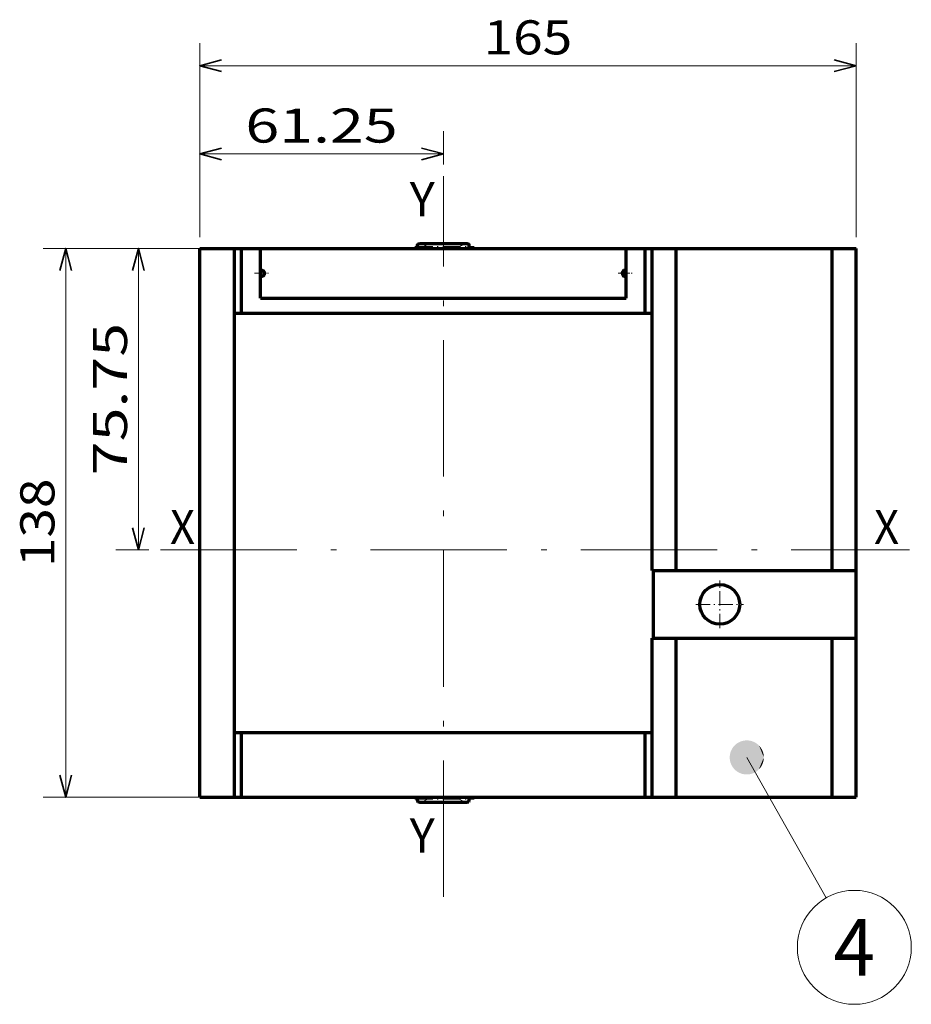
# Model space of a CAD drawing. Extents: x 5 to 591, y 26 to 287.
# Drawn here: x 308 to 386, y 180 to 266 of the extents above; entities that cross this region are included whole.
import ezdxf
from ezdxf.enums import TextEntityAlignment as Align

# ---------------------------------------------------------------- set-up
doc = ezdxf.new("R2010")
doc.units = 0
doc.linetypes.add('DASHDOT', pattern=[18.5, 12, -3, 0.5, -3])
doc.layers.get('0').update_dxf_attribs({"lineweight": 13})
doc.styles.get("Standard").update_dxf_attribs({"font": 'isocp.shx'})
doc.dimstyles.get("Standard").update_dxf_attribs({"dimtxt": 2.5, "dimasz": 2.5, "dimexe": 1.25, "dimexo": 0.625, "dimtad": 1, "dimcen": 2.5, "dimadec": 0, "dimazin": 0, "dimtfac": 1, "dimtmove": 0, "dimatfit": 0, "dimfxl": 1, "dimarcsym": 0})

# ---------------------------------------------------------------- blocks, each defined once
blk = doc.blocks.new('*D79')
at = {"color": 7, "lineweight": 13, "ltscale": 0.426917}
for p, q in [((323.769675, 247.270007), (323.769675, 264.34668)), ((381.519674, 247.270007), (381.519674, 264.34668))]:
    blk.add_line(p, q, dxfattribs=at)
at = {"color": 7, "lineweight": 13}
blk.add_line((323.769675, 262.346677), (381.519674, 262.346677), dxfattribs=at)
at = {"color": 7, "lineweight": 35}
for points in [[(325.701532, 262.864318), (323.769675, 262.346677), (325.701532, 261.829042)], [(379.587828, 261.829042), (381.519674, 262.346677), (379.587828, 262.864318)]]:
    blk.add_lwpolyline(points, dxfattribs=at)
at = {"color": 7, "lineweight": 13}
blk.add_text('165', height=3, dxfattribs=at).set_placement((348.744676, 263.346679), (356.544673, 263.346679), align=Align.FIT)
blk = doc.blocks.new('*D80')
at = {"color": 7, "lineweight": 13, "ltscale": 0.453054}
blk.add_line((328.107184, 246.270005), (309.985007, 246.270005), dxfattribs=at)
at = {"color": 7, "lineweight": 13}
blk.add_line((311.98501, 197.970007), (311.98501, 246.270005), dxfattribs=at)
at = {"color": 7, "lineweight": 13, "ltscale": 0.431179}
blk.add_line((327.232184, 197.970007), (309.985007, 197.970007), dxfattribs=at)
at = {"color": 7, "lineweight": 35}
for points in [[(312.50264, 244.338153), (311.98501, 246.270005), (311.46738, 244.338153)], [(311.46738, 199.901859), (311.98501, 197.970007), (312.50264, 199.901859)]]:
    blk.add_lwpolyline(points, dxfattribs=at)
at = {"color": 7, "lineweight": 13}
blk.add_text('138', height=3, rotation=90.000003, dxfattribs=at).set_placement((310.984998, 218.220007), (310.984998, 226.020009), align=Align.FIT)
blk = doc.blocks.new('*D81')
at = {"color": 7, "lineweight": 13, "ltscale": 0.293231}
blk.add_line((328.107184, 246.270005), (316.377933, 246.270005), dxfattribs=at)
at = {"color": 7, "lineweight": 13}
blk.add_line((318.377936, 219.757508), (318.377936, 246.270005), dxfattribs=at)
at = {"color": 7, "lineweight": 13, "ltscale": 0.07325}
blk.add_line((319.307923, 219.757508), (316.377933, 219.757508), dxfattribs=at)
at = {"color": 7, "lineweight": 35}
for points in [[(318.895588, 244.338153), (318.377936, 246.270005), (317.860306, 244.338153)], [(317.860306, 221.68936), (318.377936, 219.757508), (318.895588, 221.68936)]]:
    blk.add_lwpolyline(points, dxfattribs=at)
at = {"color": 7, "lineweight": 13}
blk.add_text('75.75', height=3, rotation=90.000003, dxfattribs=at).set_placement((317.377945, 226.313757), (317.377945, 239.713754), align=Align.FIT)
blk = doc.blocks.new('*D82')
at = {"color": 7, "lineweight": 13, "ltscale": 0.232848}
blk.add_line((323.769675, 247.270007), (323.769675, 256.583907), dxfattribs=at)
at = {"color": 7, "lineweight": 13, "ltscale": 0.073545}
blk.add_line((345.207175, 253.642099), (345.207175, 256.583907), dxfattribs=at)
at = {"color": 7, "lineweight": 13}
blk.add_line((323.769675, 254.583909), (345.207175, 254.583909), dxfattribs=at)
at = {"color": 7, "lineweight": 35}
for points in [[(325.701532, 255.10155), (323.769675, 254.583909), (325.701532, 254.066269)], [(343.275317, 254.066269), (345.207175, 254.583909), (343.275317, 255.10155)]]:
    blk.add_lwpolyline(points, dxfattribs=at)
at = {"color": 7, "lineweight": 13}
blk.add_text('61.25', height=3, dxfattribs=at).set_placement((327.788416, 255.583906), (341.188434, 255.583906), align=Align.FIT)
blk = doc.blocks.new('BLOCK710')
at = {"color": 254, "lineweight": 70, "ltscale": 0.00638}
blk.add_line((-522.575867, 190.544937), (-522.469971, 190.777115), dxfattribs=at)
at = {"color": 254, "lineweight": 70, "ltscale": 0.003867}
blk.add_line((-522.575867, 190.602356), (-522.490784, 190.731552), dxfattribs=at)
at = {"color": 254, "lineweight": 70, "ltscale": 0.007062}
for p, q in [((-522.469971, 190.777115), (-522.197021, 190.849869)), ((-522.469971, 50.591541), (-522.197021, 50.518784))]:
    blk.add_line(p, q, dxfattribs=at)
at = {"color": 254, "lineweight": 70, "ltscale": 4.7e-05}
blk.add_line((-522.458801, 190.780106), (-522.457764, 190.781693), dxfattribs=at)
at = {"color": 254, "lineweight": 70, "ltscale": 4.2e-05}
blk.add_line((-522.458496, 190.780182), (-522.457764, 190.781693), dxfattribs=at)
at = {"color": 254, "lineweight": 70, "ltscale": 0.00563}
for p, q in [((-522.197021, 190.849869), (-521.981018, 190.913544)), ((-510.170715, 190.913544), (-509.954712, 190.849869)), ((-522.197021, 50.518784), (-521.981018, 50.455112)), ((-510.170715, 50.455112), (-509.954712, 50.518784))]:
    blk.add_line(p, q, dxfattribs=at)
at = {"color": 7, "lineweight": 70, "ltscale": 0.284531}
for p, q in [((-521.981018, 190.913544), (-510.599792, 190.914642)), ((-521.981018, 50.455112), (-510.599792, 50.454014))]:
    blk.add_line(p, q, dxfattribs=at)
at = {"color": 115, "lineweight": 13, "ltscale": 0.003775}
for p, q in [((-521.507813, 190.843842), (-521.369202, 190.783981)), ((-510.782532, 50.584679), (-510.643921, 50.524818))]:
    blk.add_line(p, q, dxfattribs=at)
at = {"color": 115, "lineweight": 13, "ltscale": 0.003853}
blk.add_line((-521.369202, 190.783981), (-521.232178, 190.713455), dxfattribs=at)
at = {"color": 115, "lineweight": 13, "ltscale": 0.003907}
for p, q in [((-521.232178, 190.713455), (-521.099243, 190.631256)), ((-511.05246, 50.737392), (-510.919525, 50.655197))]:
    blk.add_line(p, q, dxfattribs=at)
at = {"color": 115, "lineweight": 13, "ltscale": 0.052418}
for p, q in [((-521.099243, 190.631256), (-519.192078, 189.760117)), ((-512.959656, 189.760117), (-511.05246, 190.631256)), ((-521.099243, 50.737392), (-519.192078, 51.608536)), ((-512.959656, 51.608536), (-511.05246, 50.737392))]:
    blk.add_line(p, q, dxfattribs=at)
at = {"color": 254, "lineweight": 70, "ltscale": 0.006903}
for p, q in [((-509.954712, 190.849869), (-509.683777, 190.796677)), ((-509.954712, 50.518784), (-509.683777, 50.571976))]:
    blk.add_line(p, q, dxfattribs=at)
at = {"color": 7, "lineweight": 70, "ltscale": 0.006414}
blk.add_line((-509.683777, 190.796677), (-509.634308, 190.544937), dxfattribs=at)
at = {"color": 254, "lineweight": 70}
for p, q in [((-577.325867, 51.68433), (-577.325867, 189.684326)), ((-562.075806, 189.684326), (-470.075836, 189.684326)), ((-457.575867, 108.68428), (-457.575867, 189.684326)), ((-457.575867, 189.684326), (-418.325867, 189.684326)), ((-418.325867, 108.68428), (-418.325867, 189.684326)), ((-412.325867, 108.68428), (-412.325867, 189.684326)), ((-562.075806, 177.184326), (-470.075836, 177.184326)), ((-457.575867, 108.68428), (-418.325867, 108.68428)), ((-457.575867, 91.68428), (-418.325867, 91.68428)), ((-457.575867, 51.68433), (-457.575867, 91.68428)), ((-418.325867, 51.68433), (-418.325867, 91.68428)), ((-412.325867, 51.68433), (-412.325867, 91.68428)), ((-564.575867, 51.68433), (-467.575867, 51.68433)), ((-457.575867, 51.68433), (-418.325867, 51.68433))]:
    blk.add_line(p, q, dxfattribs=at)
at = {"color": 254, "lineweight": 70, "ltscale": 0.20625}
for p, q in [((-577.325867, 189.684326), (-569.075867, 189.684326)), ((-577.325867, 51.68433), (-569.075867, 51.68433))]:
    blk.add_line(p, q, dxfattribs=at)
at = {"color": 254, "lineweight": 70, "ltscale": 0.0125}
for p, q in [((-574.575867, 189.684326), (-574.075867, 189.684326)), ((-569.075867, 189.684326), (-568.575867, 189.684326)), ((-463.575867, 189.684326), (-463.075867, 189.684326)), ((-458.075867, 189.684326), (-457.575867, 189.684326)), ((-418.325867, 189.684326), (-417.825867, 189.684326)), ((-412.825867, 189.684326), (-412.325867, 189.684326)), ((-463.575867, 108.68428), (-463.075867, 108.68428)), ((-458.075867, 108.68428), (-457.575867, 108.68428)), ((-463.575867, 91.68428), (-463.075867, 91.68428)), ((-458.075867, 91.68428), (-457.575867, 91.68428)), ((-574.575867, 51.68433), (-574.075867, 51.68433)), ((-569.075867, 51.68433), (-568.575867, 51.68433)), ((-463.575867, 51.68433), (-463.075867, 51.68433)), ((-458.075867, 51.68433), (-457.575867, 51.68433)), ((-418.325867, 51.68433), (-417.825867, 51.68433)), ((-412.825867, 51.68433), (-412.325867, 51.68433))]:
    blk.add_line(p, q, dxfattribs=at)
at = {"color": 254, "lineweight": 70, "ltscale": 0.40625}
for p, q in [((-568.575867, 173.434326), (-568.575867, 189.684326)), ((-566.811951, 173.434326), (-566.811951, 189.684326)), ((-465.339783, 173.434326), (-465.339783, 189.684326)), ((-463.575867, 173.434326), (-463.575867, 189.684326)), ((-568.575867, 51.68433), (-568.575867, 67.934326)), ((-566.811951, 51.68433), (-566.811951, 67.934326)), ((-465.339783, 51.68433), (-465.339783, 67.934326)), ((-463.575867, 51.68433), (-463.575867, 67.934326))]:
    blk.add_line(p, q, dxfattribs=at)
at = {"color": 254, "lineweight": 70, "ltscale": 0.044098}
for p, q in [((-568.575867, 189.684326), (-566.811951, 189.684326)), ((-465.339783, 189.684326), (-463.575867, 189.684326)), ((-568.575867, 51.68433), (-566.811951, 51.68433)), ((-465.339783, 51.68433), (-463.575867, 51.68433))]:
    blk.add_line(p, q, dxfattribs=at)
at = {"color": 254, "lineweight": 70, "ltscale": 0.055902}
for p, q in [((-566.811951, 189.684326), (-564.575867, 189.684326)), ((-467.575867, 189.684326), (-465.339783, 189.684326)), ((-566.811951, 51.68433), (-564.575867, 51.68433)), ((-467.575867, 51.68433), (-465.339783, 51.68433))]:
    blk.add_line(p, q, dxfattribs=at)
at = {"color": 254, "lineweight": 70, "ltscale": 0.062502}
blk.add_line((-564.575867, 189.684326), (-562.075806, 189.684326), dxfattribs=at)
at = {"color": 254, "lineweight": 70, "ltscale": 0.3125}
for p, q in [((-562.075806, 177.184326), (-562.075806, 189.684326)), ((-470.075836, 177.184326), (-470.075836, 189.684326))]:
    blk.add_line(p, q, dxfattribs=at)
at = {"color": 115, "linetype": 'DASHDOT', "lineweight": 13, "ltscale": 0.373055}
for p, q in [((-523.224548, 190.189102), (-508.302338, 190.189102)), ((-523.224548, 51.179558), (-508.302338, 51.179558))]:
    blk.add_line(p, q, dxfattribs=at)
at = {"color": 254, "lineweight": 70, "ltscale": 0.001435}
blk.add_line((-522.575867, 190.544937), (-522.575867, 190.602356), dxfattribs=at)
at = {"color": 254, "lineweight": 70, "ltscale": 0.019081}
for p, q in [((-522.575867, 189.781677), (-522.575867, 190.544937)), ((-509.575867, 189.781677), (-509.575867, 190.544937)), ((-509.575867, 50.823715), (-509.575867, 51.586975))]:
    blk.add_line(p, q, dxfattribs=at)
at = {"color": 7, "lineweight": 70, "ltscale": 0.002634}
blk.add_line((-522.575867, 189.781677), (-522.535522, 189.684326), dxfattribs=at)
at = {"color": 115, "lineweight": 13, "ltscale": 0.003982}
for p, q in [((-519.192078, 189.760117), (-519.052002, 189.684326)), ((-513.099731, 189.684326), (-512.959656, 189.760117))]:
    blk.add_line(p, q, dxfattribs=at)
at = {"color": 7, "lineweight": 70, "ltscale": 0.001836}
blk.add_line((-509.612915, 189.684326), (-509.575867, 189.747757), dxfattribs=at)
at = {"color": 254, "lineweight": 70, "ltscale": 0.001498}
blk.add_line((-509.575867, 190.544937), (-509.575867, 190.604843), dxfattribs=at)
at = {"color": 254, "lineweight": 70, "ltscale": 0.000848}
blk.add_line((-509.575867, 189.747757), (-509.575867, 189.781677), dxfattribs=at)
at = {"color": 254, "lineweight": 70, "ltscale": 0.062499}
blk.add_line((-470.075836, 189.684326), (-467.575867, 189.684326), dxfattribs=at)
at = {"color": 254, "lineweight": 70, "ltscale": 0.125}
for p, q in [((-463.075867, 189.684326), (-458.075867, 189.684326)), ((-417.825867, 189.684326), (-412.825867, 189.684326)), ((-463.075867, 108.68428), (-458.075867, 108.68428)), ((-463.075867, 91.68428), (-458.075867, 91.68428)), ((-463.075867, 51.68433), (-458.075867, 51.68433)), ((-417.825867, 51.68433), (-412.825867, 51.68433))]:
    blk.add_line(p, q, dxfattribs=at)
at = {"color": 115, "linetype": 'DASHDOT', "lineweight": 13, "ltscale": 0.0875}
for p, q in [((-563.525879, 183.434326), (-560.025879, 183.434326)), ((-561.775879, 181.684326), (-561.775879, 185.184326)), ((-472.125793, 183.434326), (-468.625793, 183.434326)), ((-470.375793, 181.684326), (-470.375793, 185.184326))]:
    blk.add_line(p, q, dxfattribs=at)
at = {"color": 254, "lineweight": 70, "ltscale": 0.007498}
for p, q in [((-562.075806, 184.184326), (-561.775879, 184.184326)), ((-562.075806, 182.684326), (-561.775879, 182.684326))]:
    blk.add_line(p, q, dxfattribs=at)
at = {"color": 254, "lineweight": 70, "ltscale": 0.007499}
for p, q in [((-470.375793, 184.184326), (-470.075836, 184.184326)), ((-470.375793, 182.684326), (-470.075836, 182.684326))]:
    blk.add_line(p, q, dxfattribs=at)
at = {"color": 2, "lineweight": 70}
for p, q in [((-568.575867, 67.934326), (-568.575867, 173.434326)), ((-564.575867, 173.434326), (-467.575867, 173.434326)), ((-463.575867, 108.68428), (-463.575867, 173.434326)), ((-463.575867, 67.934326), (-463.575867, 91.68428)), ((-564.575867, 67.934326), (-467.575867, 67.934326))]:
    blk.add_line(p, q, dxfattribs=at)
at = {"color": 2, "lineweight": 70, "ltscale": 0.044098}
for p, q in [((-568.575867, 173.434326), (-566.811951, 173.434326)), ((-465.339783, 173.434326), (-463.575867, 173.434326)), ((-568.575867, 67.934326), (-566.811951, 67.934326)), ((-465.339783, 67.934326), (-463.575867, 67.934326))]:
    blk.add_line(p, q, dxfattribs=at)
at = {"color": 2, "lineweight": 70, "ltscale": 0.055902}
for p, q in [((-566.811951, 173.434326), (-564.575867, 173.434326)), ((-467.575867, 173.434326), (-465.339783, 173.434326)), ((-566.811951, 67.934326), (-564.575867, 67.934326)), ((-467.575867, 67.934326), (-465.339783, 67.934326))]:
    blk.add_line(p, q, dxfattribs=at)
at = {"color": 2, "lineweight": 70, "ltscale": 0.425}
blk.add_line((-463.207916, 91.68428), (-463.207916, 108.68428), dxfattribs=at)
at = {"color": 7, "lineweight": 70, "ltscale": 0.0125}
for p, q in [((-418.325867, 108.68428), (-417.825867, 108.68428)), ((-412.825867, 108.68428), (-412.325867, 108.68428)), ((-418.325867, 91.68428), (-417.825867, 91.68428)), ((-412.825867, 91.68428), (-412.325867, 91.68428))]:
    blk.add_line(p, q, dxfattribs=at)
at = {"color": 7, "lineweight": 70, "ltscale": 0.125}
for p, q in [((-417.825867, 108.68428), (-412.825867, 108.68428)), ((-417.825867, 91.68428), (-412.825867, 91.68428))]:
    blk.add_line(p, q, dxfattribs=at)
at = {"color": 254, "lineweight": 70, "ltscale": 0.425}
blk.add_line((-412.325867, 91.68428), (-412.325867, 108.68428), dxfattribs=at)
at = {"color": 115, "linetype": 'DASHDOT', "lineweight": 13, "ltscale": 0.3}
for p, q in [((-446.575836, 94.18428), (-446.575836, 106.18428)), ((-452.575836, 100.18428), (-440.575836, 100.18428))]:
    blk.add_line(p, q, dxfattribs=at)
at = {"color": 7, "lineweight": 70, "ltscale": 0.002659}
blk.add_line((-522.575867, 51.586975), (-522.53302, 51.68433), dxfattribs=at)
at = {"color": 254, "lineweight": 70, "ltscale": 0.019082}
blk.add_line((-522.575867, 50.823711), (-522.575867, 51.586975), dxfattribs=at)
at = {"color": 254, "lineweight": 70, "ltscale": 0.001497}
blk.add_line((-522.575867, 50.763817), (-522.575867, 50.823711), dxfattribs=at)
at = {"color": 7, "lineweight": 70, "ltscale": 0.005924}
blk.add_line((-522.517395, 50.823708), (-522.469971, 50.591541), dxfattribs=at)
at = {"color": 115, "lineweight": 13, "ltscale": 0.003983}
blk.add_line((-519.192078, 51.608536), (-519.051941, 51.68433), dxfattribs=at)
at = {"color": 7, "lineweight": 13, "ltscale": 0.003983}
blk.add_line((-513.099792, 51.68433), (-512.959656, 51.608536), dxfattribs=at)
at = {"color": 115, "lineweight": 13, "ltscale": 0.003852}
blk.add_line((-510.919525, 50.655197), (-510.782532, 50.584679), dxfattribs=at)
at = {"color": 7, "lineweight": 70, "ltscale": 0.006847}
blk.add_line((-509.683777, 50.571976), (-509.575867, 50.823715), dxfattribs=at)
at = {"color": 7, "lineweight": 70, "ltscale": 0.003256}
blk.add_line((-509.67395, 51.672661), (-509.575867, 51.586975), dxfattribs=at)
at = {"color": 254, "lineweight": 70}
for points in [[(-510.60141, 190.926193), (-510.549042, 190.932266), (-510.496582, 190.93631), (-510.444641, 190.938309), (-510.3927, 190.938263), (-510.341522, 190.936218), (-510.290527, 190.932144), (-510.240479, 190.926132), (-510.190674, 190.918091), (-510.170563, 190.914246)], [(-509.575836, 190.604843), (-509.576843, 190.619995), (-509.579865, 190.63501), (-509.591919, 190.664169), (-509.611908, 190.691391), (-509.626099, 190.704987)], [(-522.575928, 50.763817), (-522.57489, 50.748657), (-522.571838, 50.733646), (-522.559814, 50.704491), (-522.539795, 50.677265), (-522.524109, 50.662392)], [(-510.60141, 50.442467), (-510.549042, 50.436394), (-510.496582, 50.432346), (-510.444641, 50.430351), (-510.3927, 50.430389), (-510.341522, 50.432434), (-510.290527, 50.436508), (-510.240479, 50.442528), (-510.190674, 50.450565), (-510.170563, 50.454407)], [(-509.667297, 51.687237), (-509.678162, 51.691868), (-509.689453, 51.696003)]]:
    blk.add_lwpolyline(points, dxfattribs=at)
at = {"color": 115, "lineweight": 13}
blk.add_lwpolyline([(-521.099243, 50.737392), (-521.155029, 50.701187), (-521.210327, 50.667755), (-521.264526, 50.637341), (-521.320129, 50.608421), (-521.440857, 50.55257), (-521.587097, 50.494141), (-521.643494, 50.473465)], dxfattribs=at)
at = {"color": 7, "lineweight": 70}
blk.add_circle((-446.575836, 100.18428), 5, dxfattribs=at)
at = {"color": 254, "lineweight": 70}
for centre, start, end in [((-561.775879, 183.434326), 269.999997, 90.000003), ((-470.375793, 183.434326), 90.000003, 269.999997)]:
    blk.add_arc(centre, 0.75, start, end, dxfattribs=at)
blk = doc.blocks.new('BLOCK711')
at = {"color": 7, "lineweight": 13}
blk.add_text('X', height=8.571428, dxfattribs=at).set_placement((-584.791382, 115.374794), (-578.505676, 115.374794), align=Align.FIT)
blk = doc.blocks.new('BLOCK712')
at = {"color": 7, "lineweight": 13}
blk.add_text('Y', height=8.571428, dxfattribs=at).set_placement((-524.528442, 197.788757), (-518.242737, 197.788757), align=Align.FIT)
blk = doc.blocks.new('BLOCK713')
at = {"color": 7, "lineweight": 13}
blk.add_text('X', height=8.571428, dxfattribs=at).set_placement((-407.791321, 115.374794), (-401.505615, 115.374794), align=Align.FIT)
blk = doc.blocks.new('BLOCK714')
at = {"color": 7, "lineweight": 13}
blk.add_text('Y', height=8.571428, dxfattribs=at).set_placement((-524.528442, 37.788773), (-518.242737, 37.788773), align=Align.FIT)
blk = doc.blocks.new('BLOCK715')
at = {"color": 7, "lineweight": 13}
blk.add_line((-439.794434, 61.703281), (-419.815765, 26.421833), dxfattribs=at)
blk.add_circle((-412.756989, 13.956322), 14.325341, dxfattribs=at)
for points in [[(-435.508728, 61.703281), (-443.098938, 64.432304), (-443.247406, 64.241859), (-443.1745, 64.338127)], [(-435.508728, 61.703281), (-442.940002, 64.61409), (-443.098938, 64.432304), (-443.020752, 64.524315)], [(-435.508728, 61.703281), (-442.771057, 64.786629), (-442.940002, 64.61409), (-442.85675, 64.701553)], [(-435.508728, 61.703281), (-442.592682, 64.949387), (-442.771057, 64.786629), (-442.683014, 64.86927)], [(-435.508728, 61.703281), (-442.405396, 65.10183), (-442.592682, 64.949387), (-442.500122, 65.026932)], [(-435.508728, 61.703281), (-442.209839, 65.243492), (-442.405396, 65.10183), (-442.308624, 65.174042)], [(-435.508728, 61.703281), (-442.006622, 65.373917), (-442.209839, 65.243492), (-442.109161, 65.310135)], [(-435.508728, 61.703281), (-441.796387, 65.492683), (-442.006622, 65.373917), (-441.902344, 65.434776)], [(-435.508728, 61.703281), (-441.579773, 65.599419), (-441.796387, 65.492683), (-441.688812, 65.547577)], [(-435.508728, 61.703281), (-441.357483, 65.693787), (-441.579773, 65.599419), (-441.469299, 65.64817)], [(-435.508728, 61.703281), (-441.13028, 65.77549), (-441.357483, 65.693787), (-441.244446, 65.736237)], [(-435.508728, 61.703281), (-440.898804, 65.844261), (-441.13028, 65.77549), (-441.015015, 65.811508)], [(-435.508728, 61.703281), (-440.663818, 65.899887), (-440.898804, 65.844261), (-440.781708, 65.873734)], [(-435.508728, 61.703281), (-440.426086, 65.942192), (-440.663818, 65.899887), (-440.545227, 65.922714)], [(-435.508728, 61.703281), (-440.18634, 65.971039), (-440.426086, 65.942192), (-440.306396, 65.958305)], [(-435.508728, 61.703281), (-439.945343, 65.986336), (-440.18634, 65.971039), (-440.065948, 65.980385)], [(-435.508728, 61.703281), (-439.703857, 65.988037), (-439.945343, 65.986336), (-439.824615, 65.988884)], [(-435.508728, 61.703281), (-439.462677, 65.976135), (-439.703857, 65.988037), (-439.583191, 65.983788)], [(-435.508728, 61.703281), (-439.222565, 65.950668), (-439.462677, 65.976135), (-439.342438, 65.965096)], [(-435.508728, 61.703281), (-438.984253, 65.91172), (-439.222565, 65.950668), (-439.103119, 65.932877)], [(-435.508728, 61.703281), (-438.748505, 65.859413), (-438.984253, 65.91172), (-438.866028, 65.887222)], [(-435.508728, 61.703281), (-438.516083, 65.793907), (-438.748505, 65.859413), (-438.631836, 65.828293)], [(-435.508728, 61.703281), (-438.28772, 65.715408), (-438.516083, 65.793907), (-438.401367, 65.756264)], [(-435.508728, 61.703281), (-438.064148, 65.624184), (-438.28772, 65.715408), (-438.175293, 65.671371)], [(-435.508728, 61.703281), (-437.846069, 65.520508), (-438.064148, 65.624184), (-437.954376, 65.573883)], [(-435.508728, 61.703281), (-437.634155, 65.404716), (-437.846069, 65.520508), (-437.739288, 65.464104)], [(-435.508728, 61.703281), (-437.429138, 65.277168), (-437.634155, 65.404716), (-437.530762, 65.342384)], [(-435.508728, 61.703281), (-437.231598, 65.138283), (-437.429138, 65.277168), (-437.329376, 65.209122)], [(-435.508728, 61.703281), (-437.042206, 64.98848), (-437.231598, 65.138283), (-437.135834, 65.064713)], [(-435.508728, 61.703281), (-436.861542, 64.828262), (-437.042206, 64.98848), (-436.950745, 64.909645)], [(-435.508728, 61.703281), (-436.690186, 64.658112), (-436.861542, 64.828262), (-436.774658, 64.744392)], [(-435.508728, 61.703281), (-436.528687, 64.478584), (-436.690186, 64.658112), (-436.608185, 64.569489)], [(-435.508728, 61.703281), (-436.377563, 64.290253), (-436.528687, 64.478584), (-436.451813, 64.385483)], [(-435.508728, 61.703281), (-444.069519, 62.004917), (-444.079712, 61.763657), (-444.076324, 61.884354)], [(-435.508728, 61.703281), (-444.045746, 62.245216), (-444.069519, 62.004917), (-444.059326, 62.125233)], [(-435.508728, 61.703281), (-444.008484, 62.483795), (-444.045746, 62.245216), (-444.028778, 62.364769)], [(-435.508728, 61.703281), (-443.957825, 62.719898), (-444.008484, 62.483795), (-443.984802, 62.602203)], [(-435.508728, 61.703281), (-443.893951, 62.952774), (-443.957825, 62.719898), (-443.927521, 62.836788)], [(-435.508728, 61.703281), (-443.817078, 63.181686), (-443.893951, 62.952774), (-443.857117, 63.067772)], [(-435.508728, 61.703281), (-443.727417, 63.405895), (-443.817078, 63.181686), (-443.773834, 63.294418)], [(-435.508728, 61.703281), (-443.625275, 63.624706), (-443.727417, 63.405895), (-443.677887, 63.516022)], [(-435.508728, 61.703281), (-443.510986, 63.837421), (-443.625275, 63.624706), (-443.569641, 63.731869)], [(-435.508728, 61.703281), (-443.384888, 64.04335), (-443.510986, 63.837421), (-443.449402, 63.941273)], [(-435.508728, 61.703281), (-443.247406, 64.241859), (-443.384888, 64.04335), (-443.317535, 64.143578)], [(-435.508728, 61.703281), (-436.237305, 64.093704), (-436.377563, 64.290253), (-436.30603, 64.192963)], [(-435.508728, 61.703281), (-436.108307, 63.889561), (-436.237305, 64.093704), (-436.171356, 63.992542)], [(-435.508728, 61.703281), (-435.991028, 63.678482), (-436.108307, 63.889561), (-436.048187, 63.784847)], [(-435.508728, 61.703281), (-435.885803, 63.461132), (-435.991028, 63.678482), (-435.93689, 63.570549)], [(-435.508728, 61.703281), (-435.792999, 63.238209), (-435.885803, 63.461132), (-435.83783, 63.350327)], [(-435.508728, 61.703281), (-435.712921, 63.010406), (-435.792999, 63.238209), (-435.751343, 63.124866)], [(-435.508728, 61.703281), (-435.645782, 62.77845), (-435.712921, 63.010406), (-435.677704, 62.894901)], [(-435.508728, 61.703281), (-435.591797, 62.543083), (-435.645782, 62.77845), (-435.617126, 62.661148)], [(-435.508728, 61.703281), (-435.551178, 62.30505), (-435.591797, 62.543083), (-435.569824, 62.424355)], [(-435.508728, 61.703281), (-435.524017, 62.065113), (-435.551178, 62.30505), (-435.535889, 62.185276)], [(-435.508728, 61.703281), (-435.510406, 61.824017), (-435.524017, 62.065113), (-435.515503, 61.94466)], [(-435.508728, 61.703281), (-444.079712, 61.763657), (-444.076324, 61.522205), (-444.079712, 61.642906)], [(-435.508728, 61.703281), (-444.076324, 61.522205), (-444.059326, 61.281334), (-444.069519, 61.401649)], [(-435.508728, 61.703281), (-444.059326, 61.281334), (-444.028778, 61.041798), (-444.045746, 61.16135)], [(-435.508728, 61.703281), (-444.028778, 61.041798), (-443.984802, 60.804359), (-444.008484, 60.922768)], [(-435.508728, 61.703281), (-443.984802, 60.804359), (-443.927521, 60.569778), (-443.957825, 60.686665)], [(-435.508728, 61.703281), (-443.927521, 60.569778), (-443.857117, 60.338791), (-443.893951, 60.453789)], [(-435.508728, 61.703281), (-443.857117, 60.338791), (-443.773834, 60.112141), (-443.817078, 60.22488)], [(-435.508728, 61.703281), (-443.773834, 60.112141), (-443.677887, 59.890545), (-443.727417, 60.000664)], [(-435.508728, 61.703281), (-443.677887, 59.890545), (-443.569641, 59.674698), (-443.625275, 59.781857)], [(-435.508728, 61.703281), (-443.569641, 59.674698), (-443.449402, 59.465294), (-443.510986, 59.569145)], [(-435.508728, 61.703281), (-443.449402, 59.465294), (-443.317535, 59.262989), (-443.384888, 59.363213)], [(-435.508728, 61.703281), (-443.317535, 59.262989), (-443.1745, 59.068432), (-443.247406, 59.164703)], [(-435.508728, 61.703281), (-443.1745, 59.068432), (-443.020752, 58.882248), (-443.098938, 58.974258)], [(-435.508728, 61.703281), (-443.020752, 58.882248), (-442.85675, 58.705013), (-442.940002, 58.792473)], [(-435.508728, 61.703281), (-442.85675, 58.705013), (-442.683014, 58.537296), (-442.771057, 58.619934)], [(-435.508728, 61.703281), (-442.683014, 58.537296), (-442.500122, 58.379635), (-442.592682, 58.457176)], [(-435.508728, 61.703281), (-442.500122, 58.379635), (-442.308624, 58.232525), (-442.405396, 58.304729)], [(-435.508728, 61.703281), (-442.308624, 58.232525), (-442.109161, 58.096428), (-442.209839, 58.163071)], [(-435.508728, 61.703281), (-442.109161, 58.096428), (-441.902344, 57.971783), (-442.006622, 58.03265)], [(-435.508728, 61.703281), (-441.902344, 57.971783), (-441.688812, 57.858982), (-441.796387, 57.913883)], [(-435.508728, 61.703281), (-441.688812, 57.858982), (-441.469299, 57.758396), (-441.579773, 57.80714)], [(-435.508728, 61.703281), (-441.469299, 57.758396), (-441.244446, 57.670326), (-441.357483, 57.712772)], [(-435.508728, 61.703281), (-441.244446, 57.670326), (-441.015015, 57.595055), (-441.130249, 57.631073)], [(-435.508728, 61.703281), (-441.015015, 57.595055), (-440.781708, 57.532833), (-440.898804, 57.562302)], [(-435.508728, 61.703281), (-440.781708, 57.532833), (-440.545227, 57.483845), (-440.663818, 57.506676)], [(-435.508728, 61.703281), (-440.545227, 57.483845), (-440.306396, 57.448261), (-440.426086, 57.464371)], [(-435.508728, 61.703281), (-440.306396, 57.448261), (-440.065948, 57.426178), (-440.18634, 57.435524)], [(-435.508728, 61.703281), (-440.065948, 57.426178), (-439.824615, 57.417679), (-439.945343, 57.420227)], [(-435.508728, 61.703281), (-439.824615, 57.417679), (-439.583191, 57.422779), (-439.703857, 57.418526)], [(-435.508728, 61.703281), (-439.583191, 57.422779), (-439.342438, 57.441471), (-439.462677, 57.430428)], [(-435.508728, 61.703281), (-439.342438, 57.441471), (-439.103119, 57.473686), (-439.222565, 57.455894)], [(-435.508728, 61.703281), (-439.103119, 57.473686), (-438.866028, 57.519341), (-438.984253, 57.494843)], [(-435.508728, 61.703281), (-438.866028, 57.519341), (-438.631836, 57.57827), (-438.748505, 57.547153)], [(-435.508728, 61.703281), (-438.631836, 57.57827), (-438.401367, 57.650299), (-438.516083, 57.612656)], [(-435.508728, 61.703281), (-438.401367, 57.650299), (-438.175293, 57.735191), (-438.28772, 57.691154)], [(-435.508728, 61.703281), (-438.175293, 57.735191), (-437.954376, 57.83268), (-438.064148, 57.782379)], [(-435.508728, 61.703281), (-437.954376, 57.83268), (-437.739288, 57.942459), (-437.846069, 57.886055)], [(-435.508728, 61.703281), (-437.739288, 57.942459), (-437.530762, 58.064175), (-437.634155, 58.00185)], [(-435.508728, 61.703281), (-437.530762, 58.064175), (-437.329376, 58.197449), (-437.429138, 58.129395)], [(-435.508728, 61.703281), (-437.329376, 58.197449), (-437.135834, 58.341846), (-437.231598, 58.268284)], [(-435.508728, 61.703281), (-437.135834, 58.341846), (-436.950745, 58.496922), (-437.042206, 58.418083)], [(-435.508728, 61.703281), (-436.950745, 58.496922), (-436.774658, 58.662174), (-436.861542, 58.578304)], [(-435.508728, 61.703281), (-436.774658, 58.662174), (-436.608185, 58.837078), (-436.690186, 58.748451)], [(-435.508728, 61.703281), (-436.608185, 58.837078), (-436.451813, 59.02108), (-436.528687, 58.927975)], [(-435.508728, 61.703281), (-436.451813, 59.02108), (-436.30603, 59.2136), (-436.377563, 59.116314)], [(-435.508728, 61.703281), (-436.30603, 59.2136), (-436.171356, 59.414024), (-436.237305, 59.312862)], [(-435.508728, 61.703281), (-436.171356, 59.414024), (-436.048187, 59.621716), (-436.108307, 59.517002)], [(-435.508728, 61.703281), (-436.048187, 59.621716), (-435.93689, 59.836014), (-435.991028, 59.728081)], [(-435.508728, 61.703281), (-435.93689, 59.836014), (-435.83783, 60.056244), (-435.885803, 59.945431)], [(-435.508728, 61.703281), (-435.83783, 60.056244), (-435.751343, 60.281696), (-435.792999, 60.168358)], [(-435.508728, 61.703281), (-435.751343, 60.281696), (-435.677704, 60.511665), (-435.712921, 60.396164)], [(-435.508728, 61.703281), (-435.677704, 60.511665), (-435.617126, 60.745419), (-435.645782, 60.628117)], [(-435.508728, 61.703281), (-435.617126, 60.745419), (-435.569824, 60.982212), (-435.591797, 60.863483)], [(-435.508728, 61.703281), (-435.569824, 60.982212), (-435.535889, 61.221294), (-435.551178, 61.101513)], [(-435.508728, 61.703281), (-435.535889, 61.221294), (-435.515503, 61.461906), (-435.524017, 61.341454)], [(-435.508728, 61.703281), (-435.515503, 61.461906), (-435.508728, 61.703281), (-435.510406, 61.582546)]]:
    blk.add_solid(points, dxfattribs=at)
blk.add_text('4', height=14.285713, dxfattribs=at).set_placement((-417.995087, 6.813465), (-407.51889, 6.813465), align=Align.FIT)

msp = doc.modelspace()

# ---------------------------------------------------------------- linework, layer by layer
at = {"color": 7, "linetype": 'DASHDOT', "lineweight": 13}
for p, q in [((345.2072, 189.1947), (345.2072, 252.6421)), ((320.3079, 219.7575), (386.2298, 219.7575))]:
    msp.add_line(p, q, dxfattribs=at)

# ---------------------------------------------------------------- block references
at = {"lineweight": 0, "xscale": 0.35, "yscale": 0.35, "zscale": 0.35}
for name in ['BLOCK712', 'BLOCK710', 'BLOCK711', 'BLOCK713', 'BLOCK715', 'BLOCK714']:
    msp.add_blockref(name, (525.8337, 179.8805), dxfattribs=at)

# ---------------------------------------------------------------- dimensions: what is measured, and where the dimension line sits
at = {"color": 0, "lineweight": 0}
for base, p1, p2, angle, picture, middle, dimtype in [((323.7697, 262.3467), (381.5197, 246.27), (323.7697, 246.27), 180, '*D79', (352.6447, 262.3467), 161), ((345.2072, 254.5839), (323.7697, 246.27), (345.2072, 252.6421), 359.998092, '*D82', (334.4884, 254.5839), 160), ((311.985, 246.27), (328.2322, 197.97), (329.1072, 246.27), 89.999523, '*D80', (311.985, 222.12), 160), ((318.3779, 246.27), (320.3079, 219.7575), (329.1072, 246.27), 89.999523, '*D81', (318.3779, 233.0138), 160)]:
    dim = msp.add_linear_dim(base=base, p1=p1, p2=p2, angle=angle, dimstyle='STANDARD', override={"dimlfac": 2.857143}, dxfattribs=at)
    dim.commit()
    dim.dimension.update_dxf_attribs({"geometry": picture, "text_midpoint": middle, "dimtype": dimtype, "oblique_angle": 89.999523})

doc.saveas('drawing.dxf')
